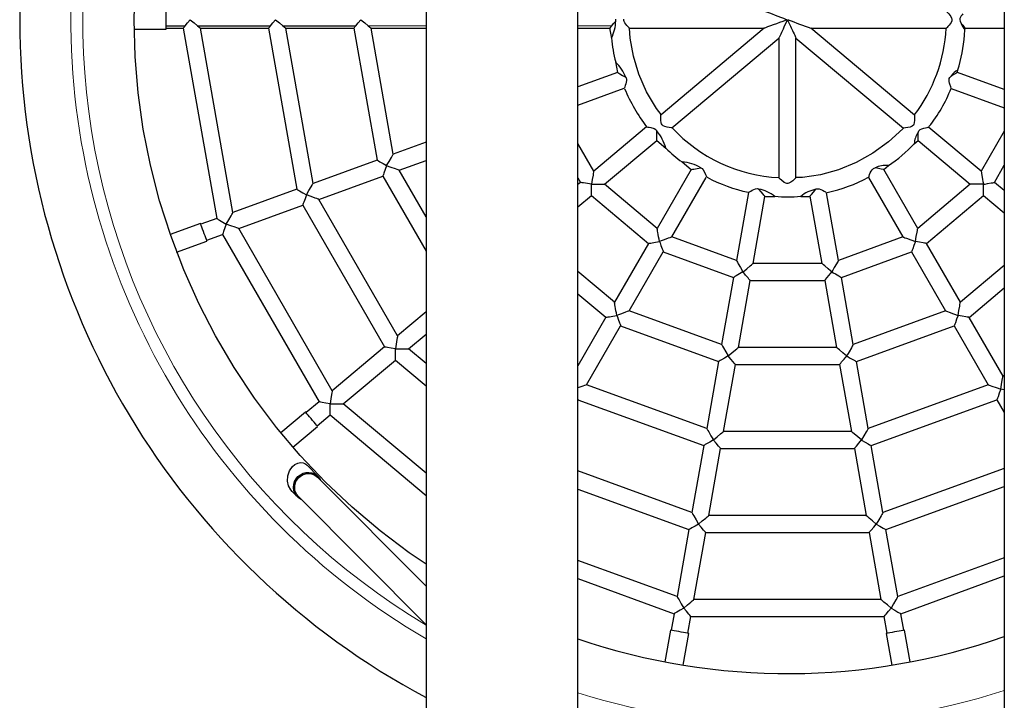
# Model space of a CAD drawing. Units: centimetres. Extents: x -610 to 3490, y -1070 to 1880.
# Drawn here: x 1930 to 1987, y 1521 to 1561 of the extents above; entities that cross this region are included whole.
import ezdxf

# ---------------------------------------------------------------- set-up
doc = ezdxf.new("R2010")
doc.units = ezdxf.units.CM
doc.header["$MEASUREMENT"] = 0

msp = doc.modelspace()

# ---------------------------------------------------------------- linework, layer by layer
at = {"linetype": 'Continuous'}
for p, q in [((1953.4343, 1640.5757), (1953.4343, 1453.287)), ((1962.3243, 1509.5628), (1962.3243, 1611.7977)), ((1987.3243, 1611.7977), (1987.3243, 1509.5628)), ((1938.2068, 1560.1308), (1938.2068, 1561.2308)), ((1939.6135, 1560.6803), (1939.6144, 1560.6804)), ((1944.6135, 1560.6803), (1944.6144, 1560.6804)), ((1949.6135, 1560.6803), (1949.6144, 1560.6804)), ((1965.0153, 1560.6803), (1965.0165, 1560.7041)), ((1974.5637, 1560.6803), (1974.5757, 1560.6665)), ((1974.5757, 1560.6665), (1974.5886, 1560.6593)), ((1974.5886, 1560.6593), (1974.5903, 1560.6579)), ((1974.6514, 1560.694), (1974.6634, 1560.6803)), ((1936.3109, 1560.1308), (1938.2068, 1560.1308)), ((1938.2068, 1560.327), (1939.3171, 1560.327)), ((1938.2068, 1560.1803), (1939.1946, 1560.1803)), ((1939.192, 1560.1945), (1941.1594, 1549.0366)), ((1940.0356, 1560.327), (1944.3171, 1560.327)), ((1940.2083, 1560.1803), (1944.1946, 1560.1803)), ((1942.1136, 1549.3839), (1940.2097, 1560.1817)), ((1944.192, 1560.1945), (1945.8579, 1550.7467)), ((1945.0356, 1560.327), (1949.3171, 1560.327)), ((1945.2083, 1560.1803), (1949.1946, 1560.1803)), ((1946.8121, 1551.094), (1945.2097, 1560.1817)), ((1949.192, 1560.1945), (1950.5564, 1552.4568)), ((1950.2083, 1560.1803), (1953.4343, 1560.1803)), ((1951.5106, 1552.8041), (1950.2097, 1560.1817)), ((1962.3243, 1560.1803), (1964.1971, 1560.1803)), ((1964.1928, 1560.1839), (1964.2948, 1559.6058)), ((1965.3485, 1560.1803), (1973.2406, 1560.1803)), ((1973.2404, 1560.1807), (1967.203, 1555.1148)), ((1982.0521, 1555.0912), (1975.9872, 1560.1803)), ((1975.9872, 1560.1803), (1983.9223, 1560.1803)), ((1984.9935, 1559.7704), (1985.0086, 1560.0876)), ((1985.0166, 1560.0837), (1985.034, 1560.1822)), ((1985.0309, 1560.1797), (1987.3243, 1560.1797)), ((1967.8452, 1554.3482), (1974.1133, 1559.6078)), ((1974.113, 1559.6079), (1974.113, 1551.4154)), ((1975.113, 1551.4162), (1975.113, 1559.6084)), ((1975.1131, 1559.6084), (1981.4062, 1554.3279)), ((1964.5409, 1558.2099), (1964.6508, 1557.5866)), ((1984.5761, 1557.5857), (1984.6046, 1557.747)), ((1964.6509, 1557.5868), (1962.3243, 1556.74)), ((1987.3243, 1556.5854), (1984.5761, 1557.5857)), ((1962.3243, 1555.6758), (1965.0346, 1556.6623)), ((1965.0512, 1556.6683), (1965.0512, 1556.6683)), ((1984.2144, 1556.6532), (1987.3243, 1555.5213)), ((1966.359, 1554.4072), (1963.2573, 1551.8046)), ((1982.8947, 1554.3835), (1982.8947, 1554.3835)), ((1985.9693, 1551.8037), (1982.9082, 1554.3722)), ((1963.8999, 1551.0384), (1966.9523, 1553.5997)), ((1966.9523, 1553.5997), (1967.4896, 1553.1488)), ((1982.0473, 1553.4088), (1982.2742, 1553.5992)), ((1982.2738, 1553.5991), (1985.3263, 1551.0378)), ((1987.3243, 1554.1507), (1985.9693, 1551.8037)), ((1953.4343, 1553.5043), (1951.5106, 1552.8041)), ((1963.2573, 1551.8046), (1962.3243, 1553.4205)), ((1950.5564, 1552.4568), (1946.8121, 1551.094)), ((1951.8524, 1551.8643), (1953.4343, 1552.4401)), ((1951.122, 1552.1302), (1951.1212, 1552.1297)), ((1953.4343, 1549.1244), (1951.8524, 1551.8643)), ((1968.9702, 1551.9067), (1966.9778, 1548.4558)), ((1968.4376, 1552.3533), (1968.9702, 1551.9064)), ((1980.2562, 1551.9059), (1980.5326, 1552.1378)), ((1982.2485, 1548.4551), (1980.2562, 1551.9059)), ((1986.7471, 1551.151), (1987.3243, 1552.1507)), ((1947.1539, 1550.1542), (1950.8982, 1551.517)), ((1950.8982, 1551.517), (1953.4343, 1547.1244)), ((1962.3243, 1551.4205), (1962.4794, 1551.1519)), ((1967.8437, 1547.9556), (1969.859, 1551.4462)), ((1969.8678, 1551.4615), (1969.8678, 1551.4615)), ((1979.3686, 1551.4432), (1981.3824, 1547.9553)), ((1945.8579, 1550.7467), (1942.1136, 1549.3839)), ((1962.4794, 1551.1519), (1962.3243, 1551.0218)), ((1963.1221, 1551.0375), (1963.1229, 1551.0384)), ((1966.9778, 1548.4558), (1963.8999, 1551.0384)), ((1985.3263, 1551.0378), (1982.2485, 1548.4551)), ((1986.1042, 1551.0384), (1986.1053, 1551.0378)), ((1987.3243, 1550.6667), (1986.7471, 1551.151)), ((1946.4235, 1550.4201), (1946.4228, 1550.4196)), ((1951.7674, 1542.1635), (1947.1539, 1550.1542)), ((1962.3243, 1549.7164), (1963.1221, 1550.3857)), ((1963.1221, 1550.3857), (1966.4701, 1547.5764)), ((1972.3217, 1550.5647), (1971.6193, 1546.5814)), ((1972.6041, 1546.4076), (1973.296, 1550.3317)), ((1973.296, 1550.3317), (1973.8813, 1550.3317)), ((1975.3906, 1550.3317), (1975.9302, 1550.3317)), ((1975.9274, 1550.3469), (1976.622, 1546.4076)), ((1976.9061, 1550.5548), (1976.9061, 1550.5548)), ((1977.6068, 1546.5811), (1976.9092, 1550.5374)), ((1982.7562, 1547.5757), (1986.1042, 1550.3851)), ((1986.1042, 1550.3851), (1987.3243, 1549.3613)), ((1942.4555, 1548.4441), (1946.1998, 1549.8069)), ((1946.1998, 1549.8069), (1950.9896, 1541.5108)), ((1941.1594, 1549.0366), (1940.2312, 1548.6987)), ((1940.2141, 1548.7457), (1938.4325, 1548.0973)), ((1941.7251, 1548.71), (1941.7243, 1548.7095)), ((1947.9372, 1538.9495), (1942.4555, 1548.4441)), ((1940.5732, 1547.759), (1941.5013, 1548.0968)), ((1941.5013, 1548.0968), (1947.1593, 1538.2968)), ((1971.6193, 1546.5814), (1967.8437, 1547.9556)), ((1981.3824, 1547.9553), (1977.6068, 1546.5811)), ((1938.8043, 1547.062), (1940.5903, 1547.7121)), ((1966.4701, 1547.5764), (1964.4778, 1544.1257)), ((1967.1135, 1547.6899), (1967.1131, 1547.6887)), ((1982.1143, 1547.6889), (1982.1135, 1547.6899)), ((1984.7485, 1544.125), (1982.7562, 1547.5757)), ((1965.3437, 1543.6255), (1967.336, 1547.0763)), ((1967.336, 1547.0763), (1971.443, 1545.5814)), ((1977.7831, 1545.5811), (1981.8901, 1547.0759)), ((1981.8901, 1547.0759), (1983.8824, 1543.6252)), ((1976.622, 1546.4076), (1972.6041, 1546.4076)), ((1987.3243, 1546.2864), (1984.7485, 1544.125)), ((1964.4778, 1544.1257), (1962.3243, 1545.9326)), ((1971.443, 1545.5814), (1970.7511, 1541.6574)), ((1972.0088, 1545.9069), (1972.0088, 1545.9081)), ((1977.2183, 1545.9081), (1977.2187, 1545.907)), ((1978.475, 1541.6571), (1977.7831, 1545.5811)), ((1971.7358, 1541.4836), (1972.4278, 1545.4076)), ((1972.4278, 1545.4076), (1976.7983, 1545.4076)), ((1976.7983, 1545.4076), (1977.4902, 1541.4836)), ((1985.2562, 1543.2456), (1987.3243, 1544.981)), ((1962.3243, 1544.6272), (1963.9701, 1543.2463)), ((1953.4343, 1543.5622), (1951.7674, 1542.1635)), ((1963.9701, 1543.2463), (1962.3243, 1540.3957)), ((1964.6135, 1543.3597), (1964.6131, 1543.3586)), ((1970.7511, 1541.6574), (1965.3437, 1543.6255)), ((1983.8824, 1543.6252), (1978.475, 1541.6571)), ((1984.6143, 1543.3588), (1984.6135, 1543.3597)), ((1987.248, 1539.7958), (1985.2562, 1543.2456)), ((1962.8443, 1539.2963), (1964.836, 1542.7461)), ((1964.836, 1542.7461), (1970.5747, 1540.6574)), ((1978.6514, 1540.6571), (1984.3901, 1542.7458)), ((1984.3901, 1542.7458), (1986.3818, 1539.2959)), ((1952.4101, 1541.3973), (1953.4343, 1542.2568)), ((1950.9896, 1541.5108), (1947.9372, 1538.9495)), ((1977.4902, 1541.4836), (1971.7358, 1541.4836)), ((1951.6322, 1541.3966), (1951.6328, 1541.3973)), ((1953.4343, 1540.5378), (1952.4101, 1541.3973)), ((1971.1406, 1540.9829), (1971.1406, 1540.9841)), ((1978.0865, 1540.9841), (1978.0869, 1540.9829)), ((1948.5798, 1538.1834), (1951.6322, 1540.7446)), ((1951.6322, 1540.7446), (1953.4343, 1539.2324)), ((1970.5747, 1540.6574), (1969.883, 1536.7344)), ((1970.8678, 1536.5606), (1971.5595, 1540.4836)), ((1971.5595, 1540.4836), (1977.6665, 1540.4836)), ((1977.6665, 1540.4836), (1978.3583, 1536.5606)), ((1979.3431, 1536.734), (1978.6514, 1540.6571)), ((1987.3243, 1539.8599), (1987.248, 1539.7958)), ((1969.883, 1536.7344), (1962.8443, 1539.2963)), ((1986.3818, 1539.2959), (1979.3431, 1536.734)), ((1987.1135, 1539.0296), (1987.113, 1539.0303)), ((1987.3243, 1538.9924), (1987.1135, 1539.0296)), ((1947.1593, 1538.2968), (1946.4026, 1537.6619)), ((1947.802, 1538.1827), (1947.8025, 1538.1834)), ((1953.4343, 1534.11), (1948.5798, 1538.1834)), ((1962.3243, 1538.3958), (1962.3365, 1538.4169)), ((1962.3365, 1538.4169), (1969.7067, 1535.7344)), ((1979.5194, 1535.734), (1986.8896, 1538.4165)), ((1986.8896, 1538.4165), (1987.3243, 1537.6635)), ((1946.3705, 1537.7002), (1944.9177, 1536.4811)), ((1947.0454, 1536.8958), (1947.802, 1537.5307)), ((1947.802, 1537.5307), (1953.4343, 1532.8046)), ((1945.6242, 1535.638), (1947.0775, 1536.8575)), ((1978.3583, 1536.5606), (1970.8678, 1536.5606)), ((1969.7067, 1535.7344), (1969.0148, 1531.8104)), ((1970.2723, 1536.0601), (1970.2723, 1536.0609)), ((1978.9544, 1536.0609), (1978.9547, 1536.0601)), ((1980.2113, 1531.81), (1979.5194, 1535.734)), ((1969.9995, 1531.6365), (1970.6915, 1535.5606)), ((1970.6915, 1535.5606), (1978.5346, 1535.5606)), ((1978.5346, 1535.5606), (1979.2265, 1531.6365)), ((1947.1069, 1533.9268), (1946.4552, 1534.5816)), ((1969.0148, 1531.8104), (1962.3243, 1534.2455)), ((1987.3243, 1534.3989), (1980.2113, 1531.81)), ((1953.4343, 1527.4988), (1947.07, 1533.893)), ((1945.5871, 1533.044), (1945.902, 1532.7276)), ((1962.3243, 1533.1813), (1968.8384, 1530.8104)), ((1980.3877, 1530.81), (1987.3243, 1533.3347)), ((1945.9389, 1532.7614), (1953.4343, 1525.2308)), ((1969.4041, 1531.136), (1969.4041, 1531.1369)), ((1979.2265, 1531.6365), (1969.9995, 1531.6365)), ((1979.8227, 1531.1368), (1979.823, 1531.136)), ((1968.8384, 1530.8104), (1968.1465, 1526.8863)), ((1969.1313, 1526.7125), (1969.8232, 1530.6365)), ((1969.8232, 1530.6365), (1979.4028, 1530.6365)), ((1979.4028, 1530.6365), (1980.0947, 1526.7125)), ((1981.0796, 1526.886), (1980.3877, 1530.81)), ((1968.1465, 1526.8863), (1962.3243, 1529.0054)), ((1987.3243, 1529.1589), (1981.0796, 1526.886)), ((1962.3243, 1527.9412), (1967.9702, 1525.8863)), ((1981.2559, 1525.886), (1987.3243, 1528.0947)), ((1980.0947, 1526.7125), (1969.1313, 1526.7125)), ((1967.9702, 1525.8863), (1967.7987, 1524.9135)), ((1968.5359, 1526.212), (1968.5359, 1526.2129)), ((1980.6909, 1526.2128), (1980.6912, 1526.212)), ((1981.4274, 1524.9133), (1981.2559, 1525.886)), ((1968.7835, 1524.7399), (1968.955, 1525.7125)), ((1968.955, 1525.7125), (1980.2711, 1525.7125)), ((1980.2711, 1525.7125), (1980.4426, 1524.7397)), ((1967.7494, 1524.9222), (1967.4213, 1523.0616)), ((1968.5035, 1522.8641), (1968.8327, 1524.7312)), ((1980.3934, 1524.731), (1980.7226, 1522.864)), ((1981.8047, 1523.0614), (1981.4766, 1524.922))]:
    msp.add_line(p, q, dxfattribs=at)
at = {"color": 1, "linetype": 'Continuous', "lineweight": 18}
for p, q in [((1950.0356, 1560.327), (1953.4343, 1560.327)), ((1962.3243, 1560.327), (1964.316, 1560.327))]:
    msp.add_line(p, q, dxfattribs=at)
at = {"linetype": 'Continuous', "flags": 128}
for points in [[(1953.4343, 1528.7868), (1952.4504, 1529.4443), (1950.7339, 1530.7361), (1949.0925, 1532.1222), (1947.5314, 1533.5981), (1946.0554, 1535.1592), (1944.6694, 1536.8006), (1943.3776, 1538.5171), (1942.184, 1540.3034), (1941.0925, 1542.1538), (1940.1064, 1544.0625), (1939.229, 1546.0235), (1938.4628, 1548.0306), (1937.8104, 1550.0775), (1937.2738, 1552.1577), (1936.8547, 1554.2648), (1936.5544, 1556.392), (1936.3738, 1558.5328), (1936.3135, 1560.6803), (1936.3738, 1562.8278)], [(1983.925, 1561.1784), (1983.9312, 1561.1721), (1983.9626, 1561.139), (1984.0067, 1561.0918), (1984.0709, 1561.0196), (1984.1906, 1560.864), (1984.2364, 1560.7779), (1984.2516, 1560.728), (1984.2566, 1560.6803)], [(1939.3171, 1560.327), (1939.4531, 1560.489), (1939.6135, 1560.6803)], [(1939.6144, 1560.6804), (1939.8424, 1560.4891), (1940.0356, 1560.327)], [(1944.3171, 1560.327), (1944.4531, 1560.489), (1944.6135, 1560.6803)], [(1944.6144, 1560.6804), (1944.8424, 1560.4891), (1945.0356, 1560.327)], [(1949.3171, 1560.327), (1949.4531, 1560.489), (1949.6135, 1560.6803)], [(1949.6144, 1560.6804), (1949.8424, 1560.4891), (1950.0356, 1560.327)], [(1964.316, 1560.327), (1964.4215, 1560.4526), (1964.5454, 1560.6003)], [(1964.5454, 1560.6003), (1964.557, 1560.6522), (1964.5576, 1560.703)], [(1965.3485, 1560.183), (1965.3453, 1560.1862), (1965.3161, 1560.2167), (1965.2712, 1560.2645), (1965.2065, 1560.3366), (1965.0836, 1560.4942), (1965.0365, 1560.5813), (1965.0206, 1560.6319), (1965.0153, 1560.6803)], [(1974.5757, 1560.6665), (1974.3372, 1560.5799), (1974.1506, 1560.5118), (1973.9686, 1560.4456), (1973.7783, 1560.3763), (1973.6223, 1560.3195), (1973.4484, 1560.2562), (1973.3279, 1560.2123), (1973.2602, 1560.1877), (1973.2441, 1560.1818), (1973.2406, 1560.1805)], [(1974.5903, 1560.6579), (1974.5875, 1560.6446), (1974.5807, 1560.624), (1974.5397, 1560.5264), (1974.4678, 1560.3705), (1974.4076, 1560.2409), (1974.3579, 1560.1339), (1974.3144, 1560.0403), (1974.2639, 1559.9319), (1974.2211, 1559.8399), (1974.1859, 1559.7642), (1974.1314, 1559.6473), (1974.1177, 1559.6178), (1974.113, 1559.6076)], [(1974.5903, 1560.6579), (1974.601, 1560.6572), (1974.6101, 1560.6533), (1974.6247, 1560.6378), (1974.6508, 1560.5916), (1974.6758, 1560.5409), (1974.7161, 1560.4567), (1974.79, 1560.2993), (1974.8327, 1560.2081), (1974.8712, 1560.1258), (1974.9055, 1560.0525), (1974.9576, 1559.9409), (1975.0018, 1559.8464), (1975.0381, 1559.7688), (1975.0942, 1559.6483), (1975.1083, 1559.6183), (1975.113, 1559.6084)], [(1984.2566, 1560.6803), (1984.2454, 1560.6092), (1984.2044, 1560.5202), (1984.0835, 1560.3576), (1984.0143, 1560.2791), (1983.9668, 1560.2284), (1983.9307, 1560.1905), (1983.9222, 1560.1818)], [(1984.9011, 1561.0335), (1984.8502, 1560.9689), (1984.8139, 1560.9192), (1984.8044, 1560.9057), (1984.8018, 1560.902), (1984.8011, 1560.9009), (1984.7258, 1560.7571), (1984.7132, 1560.6766), (1984.7274, 1560.5963), (1984.8021, 1560.4555)], [(1939.1945, 1560.1803), (1939.2031, 1560.1905), (1939.2288, 1560.2213), (1939.2658, 1560.2656), (1939.3171, 1560.327)], [(1940.0356, 1560.327), (1940.1338, 1560.2443), (1940.1914, 1560.1959), (1940.2068, 1560.1829), (1940.2083, 1560.1815)], [(1944.1945, 1560.1803), (1944.2031, 1560.1905), (1944.2288, 1560.2213), (1944.2658, 1560.2656), (1944.3171, 1560.327)], [(1945.0356, 1560.327), (1945.1338, 1560.2443), (1945.1914, 1560.1959), (1945.2068, 1560.1829), (1945.2083, 1560.1815)], [(1949.1945, 1560.1803), (1949.2031, 1560.1905), (1949.2288, 1560.2213), (1949.2658, 1560.2656), (1949.3171, 1560.327)], [(1950.0356, 1560.327), (1950.1338, 1560.2443), (1950.1914, 1560.1959), (1950.2068, 1560.1829), (1950.2083, 1560.1815)], [(1964.316, 1560.327), (1964.2418, 1560.2381), (1964.2012, 1560.1896), (1964.1971, 1560.1846)], [(1967.2108, 1555.1206), (1966.9381, 1555.4858), (1966.3617, 1556.4588), (1965.9111, 1557.4851), (1965.5915, 1558.5403), (1965.4025, 1559.5965), (1965.3652, 1560.184)], [(1984.8021, 1560.4555), (1984.8882, 1560.3528), (1984.9523, 1560.2765), (1985.0016, 1560.2177), (1985.0282, 1560.1861), (1985.0309, 1560.1828)], [(1964.651, 1557.5866), (1964.6598, 1557.5816), (1964.6858, 1557.5666), (1964.729, 1557.5416), (1964.7906, 1557.506), (1964.9532, 1557.4121), (1965.1381, 1557.3054)], [(1965.1381, 1557.3054), (1965.1641, 1557.261), (1965.1799, 1557.2139), (1965.1846, 1557.1163), (1965.1405, 1556.9202), (1965.1388, 1556.9149), (1965.1071, 1556.82), (1965.0783, 1556.7403), (1965.0583, 1556.6868), (1965.0512, 1556.6683)], [(1984.2143, 1556.6532), (1984.2051, 1556.6774), (1984.1803, 1556.7443), (1984.128, 1556.8965), (1984.1275, 1556.8979), (1984.1266, 1556.9009), (1984.1232, 1556.9119), (1984.1107, 1556.9546), (1984.0853, 1557.0682), (1984.0839, 1557.1863), (1984.1012, 1557.2436), (1984.1318, 1557.2948), (1984.2153, 1557.3774)], [(1984.5761, 1557.5857), (1984.5515, 1557.5716), (1984.4773, 1557.5286), (1984.3701, 1557.467), (1984.2153, 1557.3774)], [(1967.2683, 1554.5168), (1967.2332, 1554.5741), (1967.2095, 1554.6486), (1967.1937, 1554.7984), (1967.1943, 1554.9505), (1967.2, 1555.0683), (1967.2022, 1555.1031), (1967.2031, 1555.1148)], [(1982.0515, 1555.0907), (1982.0521, 1555.0835), (1982.0542, 1555.0531), (1982.0599, 1554.9431), (1982.0617, 1554.7929), (1982.0486, 1554.6406), (1982.0261, 1554.5605), (1981.9921, 1554.4999), (1981.9278, 1554.4434), (1981.8093, 1554.3939), (1981.6711, 1554.3628), (1981.5386, 1554.3429), (1981.4421, 1554.3316), (1981.4148, 1554.3288), (1981.4062, 1554.328)], [(1966.359, 1554.4073), (1966.3779, 1554.4044), (1966.4353, 1554.3948), (1966.5138, 1554.3809), (1966.6153, 1554.3603), (1966.8096, 1554.3013), (1966.8937, 1554.2489), (1966.9266, 1554.213), (1966.9523, 1554.1702)], [(1966.9523, 1553.5997), (1966.9524, 1553.6097), (1966.9526, 1553.6401), (1966.9524, 1553.6912), (1966.9523, 1553.7626), (1966.9523, 1553.9537), (1966.9523, 1554.1702)], [(1967.8443, 1554.3492), (1967.8426, 1554.3494), (1967.7899, 1554.3552), (1967.6887, 1554.368), (1967.5621, 1554.3887), (1967.4354, 1554.4194), (1967.3281, 1554.4659), (1967.2683, 1554.5168)], [(1981.4052, 1554.3289), (1981.3682, 1554.2881), (1980.5428, 1553.5209), (1979.6257, 1552.856), (1978.6377, 1552.3091), (1977.6021, 1551.8897), (1976.5441, 1551.6019), (1975.4913, 1551.4434), (1975.1126, 1551.4295)], [(1982.274, 1554.0701), (1982.3138, 1554.1724), (1982.3476, 1554.215), (1982.3916, 1554.2505), (1982.4903, 1554.2968), (1982.5985, 1554.3279), (1982.7081, 1554.3513), (1982.804, 1554.3687), (1982.8705, 1554.3797), (1982.8947, 1554.3835)], [(1982.274, 1553.5994), (1982.2741, 1553.6077), (1982.2741, 1553.6326), (1982.274, 1553.7313), (1982.2737, 1553.8687), (1982.274, 1554.0701)], [(1950.5564, 1552.4568), (1950.5663, 1552.4511), (1950.5961, 1552.4339), (1950.6478, 1552.404), (1950.7219, 1552.3612), (1950.9136, 1552.2506), (1951.1216, 1552.1304)], [(1951.1216, 1552.1304), (1951.2648, 1552.3784), (1951.3966, 1552.6068), (1951.4477, 1552.6951), (1951.4832, 1552.7568), (1951.5038, 1552.7923), (1951.5106, 1552.8041)], [(1951.1212, 1552.1297), (1951.0391, 1551.9042), (1950.9635, 1551.6965), (1950.9342, 1551.6161), (1950.9139, 1551.5601), (1950.9021, 1551.5278), (1950.8982, 1551.517)], [(1951.8524, 1551.8643), (1951.8396, 1551.869), (1951.8011, 1551.883), (1951.7343, 1551.9074), (1951.6385, 1551.9422), (1951.3909, 1552.0323), (1951.122, 1552.1302)], [(1968.9704, 1551.9066), (1968.9804, 1551.9084), (1969.0103, 1551.9137), (1969.0601, 1551.9224), (1969.1309, 1551.9349), (1969.318, 1551.9679), (1969.5299, 1552.0052)], [(1969.5299, 1552.0052), (1969.5767, 1551.9876), (1969.6179, 1551.9617), (1969.6833, 1551.8899), (1969.7773, 1551.7055), (1969.8154, 1551.6083), (1969.8428, 1551.5331), (1969.8613, 1551.4804), (1969.8678, 1551.4615)], [(1979.3686, 1551.4433), (1979.3751, 1551.4624), (1979.3958, 1551.5203), (1979.427, 1551.6047), (1979.4668, 1551.704), (1979.5125, 1551.8015), (1979.5697, 1551.8919), (1979.609, 1551.9332), (1979.6517, 1551.9632), (1979.6995, 1551.9828), (1979.7557, 1551.9941)], [(1980.2562, 1551.9059), (1980.2476, 1551.9075), (1980.2213, 1551.9122), (1980.1157, 1551.9306), (1979.9495, 1551.9599), (1979.7557, 1551.9941)], [(1963.2573, 1551.8046), (1963.2549, 1551.7912), (1963.2478, 1551.7508), (1963.2354, 1551.6807), (1963.2177, 1551.5802), (1963.1719, 1551.3205), (1963.1222, 1551.0386)], [(1974.9277, 1551.2471), (1974.8146, 1551.1599), (1974.7041, 1551.0995), (1974.6438, 1551.0838), (1974.5824, 1551.0839), (1974.5146, 1551.1029), (1974.4303, 1551.1482), (1974.2678, 1551.2749), (1974.1933, 1551.342), (1974.1463, 1551.3866), (1974.1172, 1551.4145), (1974.1164, 1551.4154)], [(1985.9693, 1551.8037), (1985.9716, 1551.7903), (1985.9787, 1551.75), (1985.9911, 1551.6799), (1986.0088, 1551.5796), (1986.0545, 1551.3202), (1986.075, 1551.2049), (1986.0858, 1551.1431), (1986.1042, 1551.0384)], [(1945.8579, 1550.7467), (1945.8678, 1550.741), (1945.8976, 1550.7238), (1945.9493, 1550.6939), (1946.0235, 1550.6511), (1946.2151, 1550.5405), (1946.4232, 1550.4203)], [(1946.4232, 1550.4203), (1946.5663, 1550.6683), (1946.6982, 1550.8967), (1946.7492, 1550.985), (1946.7848, 1551.0467), (1946.8053, 1551.0822), (1946.8121, 1551.094)], [(1963.1222, 1551.0386), (1962.8856, 1551.0803), (1962.6677, 1551.1187), (1962.5834, 1551.1336), (1962.5246, 1551.1439), (1962.4907, 1551.1499), (1962.4794, 1551.1519)], [(1963.1221, 1550.3857), (1963.1221, 1550.3972), (1963.1221, 1550.4315), (1963.1221, 1550.4911), (1963.1221, 1550.5766), (1963.1221, 1550.7975), (1963.1221, 1551.0375)], [(1963.1229, 1551.0384), (1963.409, 1551.0384), (1963.6724, 1551.0384), (1963.7743, 1551.0384), (1963.8454, 1551.0384), (1963.8863, 1551.0384), (1963.8999, 1551.0384)], [(1972.3217, 1550.5648), (1972.3376, 1550.5744), (1972.3866, 1550.6032), (1972.4584, 1550.6444), (1972.5462, 1550.6922), (1972.7345, 1550.7724), (1972.8371, 1550.786), (1972.8877, 1550.7781), (1972.9375, 1550.7589)], [(1973.296, 1550.3317), (1973.2898, 1550.3392), (1973.2709, 1550.362), (1973.2388, 1550.4), (1973.194, 1550.4533), (1973.0741, 1550.5961), (1972.9375, 1550.7589)], [(1975.9302, 1550.3319), (1975.9364, 1550.3393), (1975.9548, 1550.3612), (1976.0288, 1550.4493), (1976.1439, 1550.5865), (1976.2762, 1550.7442)], [(1976.2762, 1550.7442), (1976.3251, 1550.766), (1976.374, 1550.7768), (1976.4766, 1550.7683), (1976.6693, 1550.6894), (1976.7603, 1550.6401), (1976.8368, 1550.5961), (1976.8883, 1550.5656), (1976.9061, 1550.5548)], [(1986.1042, 1551.0378), (1985.9975, 1551.0377), (1985.8179, 1551.0378), (1985.5542, 1551.0378), (1985.4522, 1551.0378), (1985.381, 1551.0378), (1985.34, 1551.0378), (1985.3263, 1551.0378)], [(1986.1042, 1550.3851), (1986.1042, 1550.3965), (1986.1042, 1550.4309), (1986.1042, 1550.4906), (1986.1042, 1550.5762), (1986.1042, 1550.7975), (1986.1041, 1550.8957), (1986.1042, 1550.9482), (1986.1042, 1551.0378)], [(1986.1053, 1551.0378), (1986.1931, 1551.0533), (1986.3416, 1551.0795), (1986.5592, 1551.1179), (1986.6434, 1551.1327), (1986.7021, 1551.143), (1986.7359, 1551.149), (1986.7471, 1551.151)], [(1946.4228, 1550.4196), (1946.3407, 1550.1941), (1946.2651, 1549.9864), (1946.2358, 1549.906), (1946.2154, 1549.85), (1946.2036, 1549.8177), (1946.1998, 1549.8069)], [(1947.1539, 1550.1542), (1947.1411, 1550.1589), (1947.1027, 1550.1729), (1947.0358, 1550.1973), (1946.94, 1550.2321), (1946.6924, 1550.3222), (1946.4235, 1550.4201)], [(1941.1594, 1549.0366), (1941.1693, 1549.0309), (1941.1991, 1549.0137), (1941.2508, 1548.9838), (1941.325, 1548.941), (1941.5166, 1548.8304), (1941.7247, 1548.7102)], [(1941.7247, 1548.7102), (1941.8679, 1548.9582), (1941.9997, 1549.1866), (1942.0508, 1549.2749), (1942.0863, 1549.3366), (1942.1068, 1549.3721), (1942.1136, 1549.3839)], [(1940.5903, 1547.7121), (1940.5896, 1547.714), (1940.579, 1547.7432), (1940.5563, 1547.8055), (1940.5231, 1547.8967), (1940.4817, 1548.0105), (1940.4349, 1548.1391), (1940.3858, 1548.2739), (1940.3379, 1548.4056), (1940.2943, 1548.5253), (1940.2581, 1548.6248), (1940.2317, 1548.6973), (1940.2169, 1548.7379), (1940.2141, 1548.7457)], [(1941.7243, 1548.7095), (1941.6422, 1548.484), (1941.5666, 1548.2763), (1941.5373, 1548.1959), (1941.5169, 1548.1398), (1941.5052, 1548.1076), (1941.5013, 1548.0968)], [(1942.4555, 1548.4441), (1942.4427, 1548.4488), (1942.4042, 1548.4628), (1942.3374, 1548.4872), (1942.2416, 1548.522), (1941.994, 1548.6121), (1941.7251, 1548.71)], [(1967.1129, 1547.6898), (1967.0881, 1547.8305), (1967.0641, 1547.9665), (1967.0418, 1548.093), (1967.0219, 1548.2058), (1967.0051, 1548.3011), (1966.992, 1548.3755), (1966.983, 1548.4266), (1966.9784, 1548.4525), (1966.9778, 1548.4558)], [(1982.1135, 1547.6899), (1982.1632, 1547.9716), (1982.209, 1548.231), (1982.2267, 1548.3314), (1982.239, 1548.4014), (1982.2461, 1548.4417), (1982.2485, 1548.4551)], [(1967.8437, 1547.9556), (1967.8309, 1547.951), (1967.7925, 1547.937), (1967.7256, 1547.9127), (1967.6299, 1547.8778), (1967.3824, 1547.7877), (1967.2724, 1547.7475), (1967.2134, 1547.7262), (1967.1135, 1547.6899)], [(1981.3824, 1547.9553), (1981.3952, 1547.9506), (1981.4337, 1547.9366), (1981.5006, 1547.9122), (1981.5965, 1547.8774), (1981.8443, 1547.7872), (1982.1133, 1547.6892)], [(1966.4701, 1547.5764), (1966.4728, 1547.5769), (1966.4946, 1547.5807), (1966.5375, 1547.5883), (1966.5999, 1547.5993), (1966.6798, 1547.6134), (1966.7745, 1547.6301), (1966.8807, 1547.6488), (1966.9948, 1547.6689), (1967.1129, 1547.6898)], [(1967.1131, 1547.6887), (1967.1436, 1547.6049), (1967.1952, 1547.4632), (1967.2708, 1547.2556), (1967.3, 1547.1753), (1967.3204, 1547.1192), (1967.3321, 1547.087), (1967.336, 1547.0763)], [(1982.1133, 1547.6892), (1982.0311, 1547.4635), (1981.9555, 1547.2555), (1981.9261, 1547.1751), (1981.9057, 1547.119), (1981.894, 1547.0867), (1981.8901, 1547.0759)], [(1982.7562, 1547.5757), (1982.7449, 1547.5777), (1982.7111, 1547.5837), (1982.6524, 1547.5941), (1982.5683, 1547.6089), (1982.3507, 1547.6472), (1982.1143, 1547.6889)], [(1971.6193, 1546.5814), (1971.6261, 1546.5696), (1971.6466, 1546.5342), (1971.6822, 1546.4725), (1971.7332, 1546.3841), (1971.8651, 1546.1558), (1972.0082, 1545.9078)], [(1972.0088, 1545.9081), (1972.228, 1546.092), (1972.4298, 1546.2614), (1972.5078, 1546.3268), (1972.5623, 1546.3726), (1972.5937, 1546.3989), (1972.6041, 1546.4076)], [(1977.2178, 1545.9076), (1977.1361, 1545.9762), (1976.9985, 1546.0917), (1976.7965, 1546.2612), (1976.7184, 1546.3268), (1976.6638, 1546.3725), (1976.6324, 1546.3989), (1976.622, 1546.4076)], [(1977.6068, 1546.5811), (1977.6, 1546.5693), (1977.5795, 1546.5338), (1977.5439, 1546.4723), (1977.493, 1546.384), (1977.3613, 1546.1559), (1977.3029, 1546.0544), (1977.2715, 1546.0002), (1977.2183, 1545.9081)], [(1972.0082, 1545.9078), (1971.8002, 1545.7877), (1971.6085, 1545.677), (1971.5344, 1545.6343), (1971.4827, 1545.6044), (1971.4529, 1545.5872), (1971.443, 1545.5814)], [(1972.4278, 1545.4076), (1972.4204, 1545.4164), (1972.3983, 1545.4427), (1972.3601, 1545.4884), (1972.3051, 1545.5538), (1972.1631, 1545.723), (1972.0088, 1545.9069)], [(1976.7983, 1545.4076), (1976.8056, 1545.4164), (1976.8277, 1545.4427), (1976.8662, 1545.4885), (1976.9212, 1545.5541), (1977.0634, 1545.7236), (1977.1264, 1545.7989), (1977.1602, 1545.839), (1977.2178, 1545.9076)], [(1977.2187, 1545.907), (1977.2959, 1545.8624), (1977.4265, 1545.787), (1977.6179, 1545.6765), (1977.6918, 1545.6338), (1977.7435, 1545.604), (1977.7732, 1545.5868), (1977.7831, 1545.5811)], [(1964.6129, 1543.3596), (1964.5881, 1543.5004), (1964.5641, 1543.6364), (1964.5418, 1543.7629), (1964.5219, 1543.8757), (1964.5051, 1543.9709), (1964.492, 1544.0454), (1964.483, 1544.0964), (1964.4784, 1544.1224), (1964.4778, 1544.1257)], [(1984.6135, 1543.3597), (1984.6632, 1543.6415), (1984.709, 1543.9009), (1984.7267, 1544.0012), (1984.739, 1544.0713), (1984.7461, 1544.1116), (1984.7485, 1544.125)], [(1963.9701, 1543.2463), (1963.9728, 1543.2468), (1963.9946, 1543.2506), (1964.0375, 1543.2582), (1964.0999, 1543.2692), (1964.1798, 1543.2833), (1964.2745, 1543.3), (1964.3807, 1543.3187), (1964.4948, 1543.3388), (1964.6129, 1543.3596)], [(1964.6131, 1543.3586), (1964.6436, 1543.2748), (1964.6952, 1543.1331), (1964.7708, 1542.9255), (1964.8, 1542.8451), (1964.8204, 1542.7891), (1964.8321, 1542.7569), (1964.836, 1542.7461)], [(1965.3437, 1543.6255), (1965.3309, 1543.6209), (1965.2925, 1543.6069), (1965.2256, 1543.5826), (1965.1299, 1543.5477), (1964.8824, 1543.4576), (1964.7724, 1543.4174), (1964.7134, 1543.3961), (1964.6135, 1543.3597)], [(1983.8824, 1543.6252), (1983.8952, 1543.6205), (1983.9337, 1543.6065), (1984.0006, 1543.5821), (1984.0965, 1543.5472), (1984.3443, 1543.457), (1984.6133, 1543.3591)], [(1984.6133, 1543.3591), (1984.5311, 1543.1333), (1984.4555, 1542.9254), (1984.4261, 1542.845), (1984.4057, 1542.7888), (1984.394, 1542.7565), (1984.3901, 1542.7458)], [(1985.2562, 1543.2456), (1985.245, 1543.2476), (1985.2111, 1543.2536), (1985.1524, 1543.2639), (1985.0683, 1543.2788), (1984.8507, 1543.3171), (1984.6143, 1543.3588)], [(1951.7674, 1542.1635), (1951.765, 1542.15), (1951.7579, 1542.1097), (1951.7455, 1542.0396), (1951.7279, 1541.9391), (1951.6821, 1541.6794), (1951.6323, 1541.3974)], [(1951.6323, 1541.3974), (1951.3957, 1541.4391), (1951.1778, 1541.4776), (1951.0935, 1541.4925), (1951.0347, 1541.5028), (1951.0008, 1541.5088), (1950.9896, 1541.5108)], [(1970.7511, 1541.6574), (1970.7579, 1541.6456), (1970.7784, 1541.6101), (1970.8139, 1541.5484), (1970.865, 1541.4601), (1970.9968, 1541.2317), (1971.14, 1540.9838)], [(1971.1406, 1540.9841), (1971.3597, 1541.168), (1971.5615, 1541.3373), (1971.6396, 1541.4028), (1971.6941, 1541.4485), (1971.7254, 1541.4748), (1971.7358, 1541.4836)], [(1978.0861, 1540.9836), (1978.0043, 1541.0521), (1977.8667, 1541.1676), (1977.6647, 1541.3371), (1977.5866, 1541.4027), (1977.532, 1541.4485), (1977.5007, 1541.4748), (1977.4902, 1541.4836)], [(1978.475, 1541.6571), (1978.4682, 1541.6453), (1978.4478, 1541.6098), (1978.4122, 1541.5483), (1978.3613, 1541.46), (1978.2296, 1541.2319), (1978.1711, 1541.1304), (1978.1397, 1541.0761), (1978.0865, 1540.9841)], [(1951.6322, 1540.7446), (1951.6322, 1540.756), (1951.6322, 1540.7904), (1951.6322, 1540.85), (1951.6322, 1540.9355), (1951.6322, 1541.1566), (1951.6322, 1541.3966)], [(1951.6328, 1541.3973), (1951.9189, 1541.3973), (1952.1824, 1541.3973), (1952.2844, 1541.3973), (1952.3555, 1541.3973), (1952.3964, 1541.3973), (1952.4101, 1541.3973)], [(1971.14, 1540.9838), (1970.9319, 1540.8636), (1970.7403, 1540.753), (1970.6661, 1540.7102), (1970.6144, 1540.6803), (1970.5846, 1540.6631), (1970.5747, 1540.6574)], [(1971.5595, 1540.4836), (1971.5522, 1540.4923), (1971.5301, 1540.5186), (1971.4918, 1540.5643), (1971.4368, 1540.6298), (1971.2948, 1540.799), (1971.1406, 1540.9829)], [(1977.6665, 1540.4836), (1977.6739, 1540.4923), (1977.696, 1540.5187), (1977.7344, 1540.5644), (1977.7894, 1540.63), (1977.9316, 1540.7995), (1977.9947, 1540.8748), (1978.0284, 1540.915), (1978.0861, 1540.9836)], [(1978.0869, 1540.9829), (1978.1642, 1540.9384), (1978.2948, 1540.8629), (1978.4861, 1540.7525), (1978.5601, 1540.7097), (1978.6117, 1540.6799), (1978.6415, 1540.6627), (1978.6514, 1540.6571)], [(1987.113, 1539.0303), (1987.1627, 1539.3121), (1987.2084, 1539.5716), (1987.2262, 1539.672), (1987.2385, 1539.742), (1987.2456, 1539.7824), (1987.248, 1539.7958)], [(1962.8443, 1539.2963), (1962.8315, 1539.2917), (1962.793, 1539.2776), (1962.7261, 1539.2533), (1962.6304, 1539.2184), (1962.3828, 1539.1283), (1962.3243, 1539.1071)], [(1986.3818, 1539.2959), (1986.3946, 1539.2913), (1986.4332, 1539.2773), (1986.5, 1539.2529), (1986.5959, 1539.218), (1986.8437, 1539.1278), (1987.1128, 1539.0299)], [(1947.9372, 1538.9495), (1947.9348, 1538.9361), (1947.9277, 1538.8957), (1947.9153, 1538.8256), (1947.8976, 1538.7251), (1947.8518, 1538.4654), (1947.8021, 1538.1835)], [(1987.1128, 1539.0299), (1987.0306, 1538.8041), (1986.9549, 1538.5962), (1986.9256, 1538.5158), (1986.9052, 1538.4596), (1986.8934, 1538.4273), (1986.8896, 1538.4165)], [(1947.8021, 1538.1835), (1947.5655, 1538.2252), (1947.3476, 1538.2636), (1947.2633, 1538.2785), (1947.2045, 1538.2889), (1947.1706, 1538.2948), (1947.1593, 1538.2968)], [(1947.802, 1537.5307), (1947.802, 1537.5421), (1947.802, 1537.5764), (1947.802, 1537.6361), (1947.802, 1537.7216), (1947.802, 1537.9426), (1947.802, 1538.1827)], [(1947.8025, 1538.1834), (1948.0887, 1538.1834), (1948.3522, 1538.1834), (1948.4541, 1538.1833), (1948.5253, 1538.1834), (1948.5662, 1538.1833), (1948.5798, 1538.1834)], [(1962.3243, 1538.4505), (1962.3326, 1538.4276), (1962.3365, 1538.4169)], [(1947.0775, 1536.8575), (1947.0762, 1536.8591), (1947.0562, 1536.8829), (1947.0136, 1536.9337), (1946.9513, 1537.008), (1946.8734, 1537.1008), (1946.7854, 1537.2057), (1946.6932, 1537.3155), (1946.6031, 1537.4229), (1946.5212, 1537.5205), (1946.4532, 1537.6016), (1946.4036, 1537.6607), (1946.3759, 1537.6938), (1946.3705, 1537.7002)], [(1969.883, 1536.7344), (1969.8898, 1536.7226), (1969.9103, 1536.6871), (1969.9459, 1536.6254), (1969.9969, 1536.5371), (1970.1288, 1536.3087), (1970.2719, 1536.0608)], [(1970.2723, 1536.0609), (1970.4916, 1536.2449), (1970.6934, 1536.4143), (1970.7715, 1536.4797), (1970.826, 1536.5255), (1970.8574, 1536.5518), (1970.8678, 1536.5606)], [(1978.9541, 1536.0606), (1978.7348, 1536.2446), (1978.5328, 1536.4141), (1978.4547, 1536.4797), (1978.4001, 1536.5255), (1978.3687, 1536.5518), (1978.3583, 1536.5606)], [(1979.3431, 1536.734), (1979.3363, 1536.7223), (1979.3158, 1536.6868), (1979.2802, 1536.6252), (1979.2293, 1536.5369), (1979.0975, 1536.3087), (1978.9544, 1536.0609)], [(1970.2719, 1536.0608), (1970.0639, 1535.9406), (1969.8722, 1535.83), (1969.7981, 1535.7872), (1969.7464, 1535.7573), (1969.7166, 1535.7401), (1969.7067, 1535.7344)], [(1970.6915, 1535.5606), (1970.6841, 1535.5693), (1970.662, 1535.5956), (1970.6237, 1535.6414), (1970.5687, 1535.7068), (1970.4267, 1535.8762), (1970.2723, 1536.0601)], [(1978.5346, 1535.5606), (1978.5419, 1535.5693), (1978.564, 1535.5957), (1978.6025, 1535.6414), (1978.6575, 1535.707), (1978.7997, 1535.8765), (1978.9541, 1536.0606)], [(1978.9547, 1536.0601), (1979.1627, 1535.94), (1979.3541, 1535.8295), (1979.4281, 1535.7867), (1979.4798, 1535.7569), (1979.5095, 1535.7397), (1979.5194, 1535.734)], [(1945.5933, 1533.0503), (1945.5089, 1533.1338), (1945.3763, 1533.3716), (1945.3107, 1533.6539), (1945.3252, 1533.955), (1945.4223, 1534.2467), (1945.5988, 1534.502), (1945.7489, 1534.6304), (1945.9092, 1534.7129), (1946.0685, 1534.7462), (1946.2368, 1534.7245), (1946.3204, 1534.6872), (1946.3894, 1534.6406), (1946.4421, 1534.5945), (1946.4547, 1534.5812)], [(1946.1295, 1532.5672), (1946.1063, 1532.5786), (1945.9616, 1532.6734), (1945.8406, 1532.7968), (1945.7486, 1532.9434), (1945.6897, 1533.1067), (1945.6664, 1533.2797), (1945.6797, 1533.4548), (1945.729, 1533.6242), (1945.8123, 1533.7807), (1945.9258, 1533.9174), (1946.0645, 1534.0283), (1946.2226, 1534.1085), (1946.3929, 1534.1546), (1946.5681, 1534.1646), (1946.7405, 1534.1379), (1946.9026, 1534.0758), (1947.0473, 1533.981), (1947.1683, 1533.8576), (1947.2477, 1533.7358)], [(1945.9517, 1532.7489), (1945.8525, 1532.8663), (1945.7486, 1533.1016), (1945.7316, 1533.3679), (1945.8073, 1533.6313), (1945.9656, 1533.8566), (1946.1835, 1534.0167), (1946.4324, 1534.097), (1946.6853, 1534.0935), (1946.9182, 1534.009), (1947.065, 1533.8871)], [(1969.0148, 1531.8104), (1969.0216, 1531.7985), (1969.0421, 1531.7631), (1969.0776, 1531.7014), (1969.1287, 1531.6131), (1969.2605, 1531.3847), (1969.4037, 1531.1367)], [(1980.2113, 1531.81), (1980.2045, 1531.7982), (1980.1841, 1531.7627), (1980.1485, 1531.7012), (1980.0975, 1531.6129), (1979.9658, 1531.3847), (1979.8227, 1531.1368)], [(1969.4037, 1531.1367), (1969.1956, 1531.0166), (1969.004, 1530.9059), (1968.9298, 1530.8632), (1968.8781, 1530.8333), (1968.8483, 1530.8161), (1968.8384, 1530.8104)], [(1969.4041, 1531.1369), (1969.6233, 1531.3208), (1969.8252, 1531.4902), (1969.9033, 1531.5557), (1969.9577, 1531.6015), (1969.9891, 1531.6278), (1969.9995, 1531.6365)], [(1969.8232, 1530.6365), (1969.8159, 1530.6453), (1969.7938, 1530.6716), (1969.7555, 1530.7173), (1969.7005, 1530.7828), (1969.5584, 1530.9521), (1969.4041, 1531.136)], [(1979.8224, 1531.1365), (1979.603, 1531.3206), (1979.401, 1531.4901), (1979.3229, 1531.5557), (1979.2683, 1531.6014), (1979.237, 1531.6278), (1979.2265, 1531.6365)], [(1979.4028, 1530.6365), (1979.4102, 1530.6453), (1979.4323, 1530.6716), (1979.4707, 1530.7174), (1979.5257, 1530.783), (1979.6679, 1530.9525), (1979.8224, 1531.1365)], [(1979.823, 1531.136), (1980.0309, 1531.016), (1980.2223, 1530.9055), (1980.2963, 1530.8627), (1980.348, 1530.8329), (1980.3778, 1530.8157), (1980.3877, 1530.81)], [(1968.1465, 1526.8863), (1968.1533, 1526.8745), (1968.1738, 1526.839), (1968.2094, 1526.7773), (1968.2604, 1526.689), (1968.3923, 1526.4606), (1968.5355, 1526.2127)], [(1968.5359, 1526.2129), (1968.7551, 1526.3968), (1968.9569, 1526.5662), (1969.035, 1526.6317), (1969.0895, 1526.6774), (1969.1209, 1526.7037), (1969.1313, 1526.7125)], [(1980.6906, 1526.2125), (1980.4713, 1526.3965), (1980.2693, 1526.566), (1980.1911, 1526.6317), (1980.1366, 1526.6774), (1980.1052, 1526.7037), (1980.0947, 1526.7125)], [(1981.0796, 1526.886), (1981.0727, 1526.8742), (1981.0523, 1526.8387), (1981.0167, 1526.7771), (1980.9658, 1526.6888), (1980.834, 1526.4606), (1980.6909, 1526.2128)], [(1968.5355, 1526.2127), (1968.3274, 1526.0925), (1968.1358, 1525.9819), (1968.0616, 1525.9391), (1968.0099, 1525.9092), (1967.9801, 1525.8921), (1967.9702, 1525.8863)], [(1968.955, 1525.7125), (1968.9476, 1525.7213), (1968.9256, 1525.7476), (1968.8872, 1525.7933), (1968.8322, 1525.8588), (1968.6902, 1526.0281), (1968.5359, 1526.212)], [(1980.2711, 1525.7125), (1980.2784, 1525.7212), (1980.3005, 1525.7476), (1980.3389, 1525.7933), (1980.3939, 1525.8589), (1980.5362, 1526.0284), (1980.6906, 1526.2125)], [(1980.6912, 1526.212), (1980.8991, 1526.0919), (1981.0905, 1525.9814), (1981.1646, 1525.9387), (1981.2163, 1525.9089), (1981.246, 1525.8917), (1981.2559, 1525.886)], [(1968.8327, 1524.7312), (1968.8307, 1524.7315), (1968.8001, 1524.7369), (1968.7348, 1524.7484), (1968.6392, 1524.7653), (1968.52, 1524.7863), (1968.3851, 1524.8101), (1968.2439, 1524.835), (1968.1058, 1524.8593), (1967.9804, 1524.8815), (1967.8762, 1524.8998), (1967.8002, 1524.9132), (1967.7577, 1524.9207), (1967.7494, 1524.9222)], [(1981.4766, 1524.922), (1981.4746, 1524.9216), (1981.444, 1524.9162), (1981.3787, 1524.9047), (1981.2832, 1524.8879), (1981.1639, 1524.8669), (1981.0291, 1524.8431), (1980.8878, 1524.8182), (1980.7498, 1524.7938), (1980.6243, 1524.7717), (1980.5201, 1524.7533), (1980.4441, 1524.7399), (1980.4016, 1524.7324), (1980.3934, 1524.731)]]:
    msp.add_lwpolyline(points, dxfattribs=at)
at = {"linetype": 'Continuous'}
for centre, radius, start, end in [((1974.6135, 1560.6803), 45, 118.076435, 241.923565), ((1958.6981, 1520.6731), 43.0382, 68.368238, 70.252163), ((1962.3483, 1560.63), 2.1973, 332.319754, 359.227421), ((1988.1503, 1594.3877), 36.3055, 248.192759, 250.426172), ((1974.7048, 1560.6772), 9.2268, 322.749903, 356.92389), ((1985.597, 1560.6723), 0.8239, 195.25858, 225.273102), ((1971.1394, 1560.1127), 6.8591, 184.205641, 196.217588), ((1976.1404, 1560.4469), 8.879, 342.212124, 355.629729), ((1962.9924, 1556.5144), 2.2869, 20.236465, 47.288042), ((1984.9536, 1556.961), 0.8477, 114.510572, 150.578384), ((1974.0378, 1560.3353), 9.6984, 202.399892, 217.669132), ((1976.1005, 1559.8538), 8.7142, 321.384522, 338.474449), ((1964.923, 1552.4583), 2.6549, 15.150262, 40.150288), ((1974.5471, 1560.5288), 9.1075, 222.675574, 267.297141), ((1983.1732, 1553.3981), 1.1226, 143.227279, 179.308767), ((1971.911, 1557.3913), 6.1191, 223.765525, 235.456087), ((1975.8138, 1559.2799), 8.5599, 303.425479, 316.74409), ((1968.235, 1549.8114), 2.5475, 59.449169, 85.362432), ((1980.3617, 1550.8625), 1.2837, 82.491157, 118.172186), ((1974.0521, 1559.1301), 8.7288, 241.606386, 258.581303), ((1972.6455, 1553.9339), 3.5253, 310.345036, 314.424342), ((1975.1229, 1559.3335), 8.9525, 281.703216, 298.28665), ((1972.5732, 1548.7087), 2.0823, 51.204351, 79.925429), ((1976.6292, 1548.8399), 1.9368, 100.501299, 129.624899), ((1974.6596, 1557.6913), 7.3926, 263.933251, 275.69914), ((1974.6249, 1560.5569), 38.1781, 251.204644, 289.428904)]:
    msp.add_arc(centre, radius, start, end, dxfattribs=at)
at = {"color": 1, "linetype": 'Continuous', "lineweight": 18}
for radius, start, end in [(42, 123.301884, 239.717306), (41.3, 138.979332, 239.163194), (41.3, 252.688922, 287.924735)]:
    msp.add_arc((1974.6135, 1560.6803), radius, start, end, dxfattribs=at)

doc.saveas('drawing.dxf')
